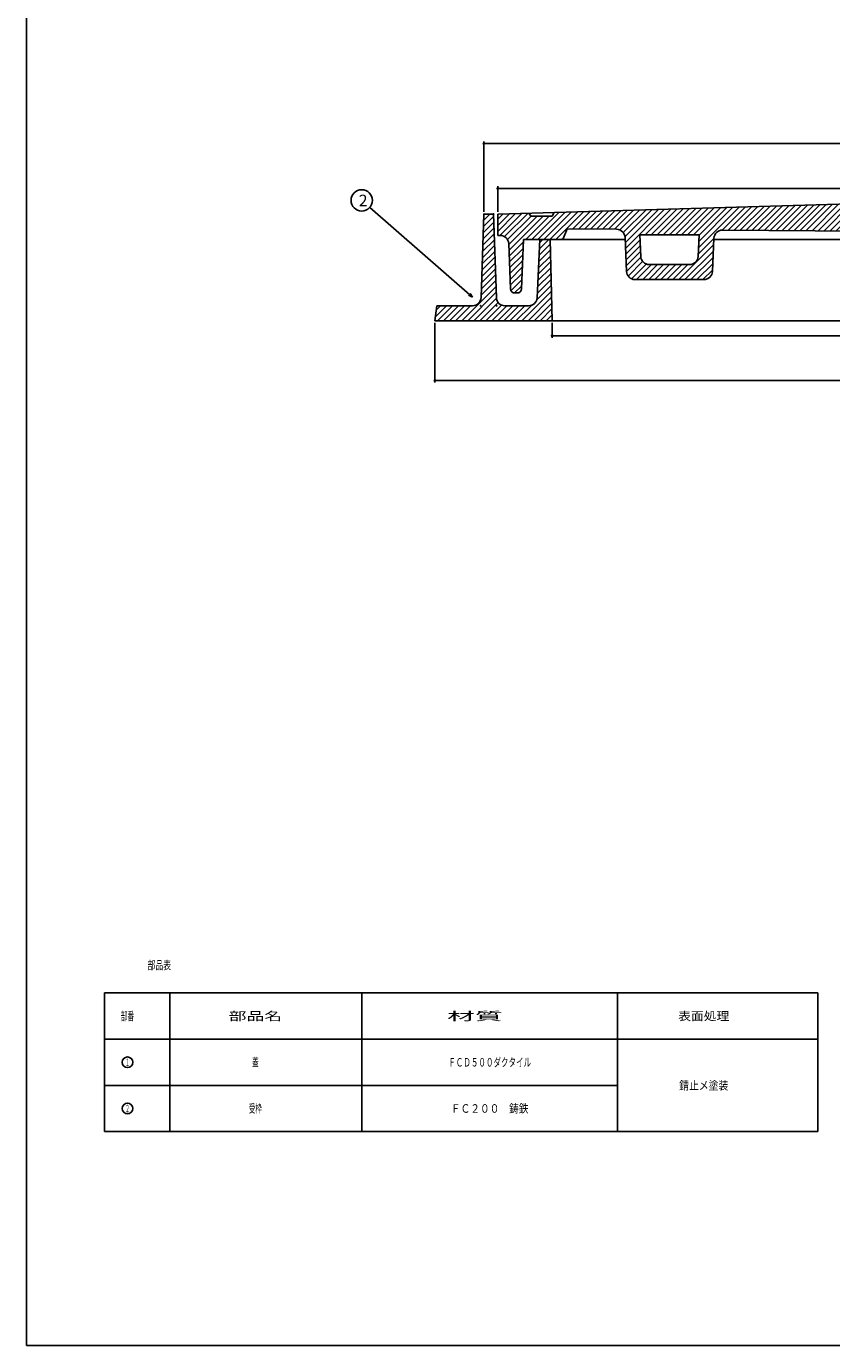
# Model space of a CAD drawing. Extents: x -2916 to 430, y -1164 to 3780.
# Drawn here: x -2916 to -2539, y 2670 to 3288 of the extents above; entities that cross this region are included whole.
import ezdxf
from ezdxf.enums import TextEntityAlignment as Align

# ---------------------------------------------------------------- set-up
doc = ezdxf.new("R2010")
doc.units = 0
doc.header["$PDMODE"] = 65
doc.header["$PDSIZE"] = 0.2
doc.linetypes.add('DIVIDE', pattern=[1.25, 0.5, -0.25, 0, -0.25, 0, -0.25])
doc.layers.get('0').update_dxf_attribs({"linetype": 'CONTINUOUS'})
doc.layers.get('DEFPOINTS').update_dxf_attribs({"color": 3, "linetype": 'DIVIDE'})
for name, color, linetype in [('1', 7, 'CONTINUOUS'), ('3', 7, 'CONTINUOUS'), ('4', 7, 'CONTINUOUS')]:
    doc.layers.add(name, color=color, linetype=linetype)
doc.styles.add('DIMSTANDARD', font='MONOTXT.shx', dxfattribs={"width": 0.75, "bigfont": 'EXTFONT.shx'})
doc.styles.get("Standard").update_dxf_attribs({"font": 'MONOTXT.shx', "width": 0.8, "bigfont": 'EXTFONT.shx'})
doc.styles.add('WinFont2', font='ＭＳ ゴシック', dxfattribs={"width": 0.8})
doc.dimstyles.new('DIMSTYEX_1', dxfattribs={"dimtxt": 4, "dimasz": 2, "dimexe": 1, "dimexo": 1, "dimgap": 1, "dimtad": 3, "dimdec": 3, "dimdsep": 46, "dimtxsty": 'DIMSTANDARD', "dimcen": 0, "dimclrd": 3, "dimclre": 3, "dimclrt": 2, "dimadec": 3, "dimazin": 2, "dimtfac": 0.5, "dimtdec": 4, "dimtofl": 0, "dimtmove": 0, "dimatfit": 3, "dimldrblk": 'OPEN30', "dimfxl": 1, "dimtolj": 1, "dimtzin": 1, "dimlwd": -1, "dimlwe": -1, "dimarcsym": 0})
doc.dimstyles.new('DIMSTYEX_4', dxfattribs={"dimtxt": 4, "dimasz": 2, "dimexe": 1, "dimexo": 1, "dimgap": 1, "dimtad": 3, "dimdec": 3, "dimdsep": 46, "dimtxsty": 'DIMSTANDARD', "dimblk1": 'SMALL', "dimblk2": 'SMALL', "dimsah": 1, "dimcen": 0, "dimclrd": 3, "dimclre": 3, "dimclrt": 2, "dimadec": 3, "dimazin": 2, "dimtfac": 0.5, "dimtdec": 4, "dimtofl": 0, "dimtmove": 0, "dimatfit": 3, "dimfxl": 1, "dimtolj": 1, "dimtzin": 1, "dimlwd": -1, "dimlwe": -1, "dimarcsym": 0})

# ---------------------------------------------------------------- blocks, each defined once
blk = doc.blocks.new('MAKR14', base_point=(-2868.97, 2802.35))
at = {"layer": '1', "color": 7, "linetype": 'Continuous'}
blk.add_circle((-2868.97, 2802.35), 2.5, dxfattribs=at)
at = {"layer": '1', "color": 7, "linetype": 'Continuous', "width": 0.952381}
blk.add_text('１', height=3.5, dxfattribs=at).set_placement((-2869.97, 2800.6), (-2867.97, 2800.6), align=Align.FIT)
blk = doc.blocks.new('MAKR15', base_point=(-2868.97, 2780.7))
at = {"layer": '1', "color": 7, "linetype": 'Continuous'}
blk.add_circle((-2868.97, 2780.7), 2.5, dxfattribs=at)
at = {"layer": '1', "color": 7, "linetype": 'Continuous', "width": 0.779221}
blk.add_text('２', height=3.5, dxfattribs=at).set_placement((-2869.97, 2778.95), (-2867.97, 2778.95), align=Align.FIT)
blk = doc.blocks.new('_SMALL')
at = {"color": 0, "linetype": 'ByBlock', "lineweight": -2}
blk.add_circle((0, 0), 0.167, dxfattribs=at)
blk = doc.blocks.new('*D81')
at = {"layer": '1', "color": 3, "linetype": 'ByBlock'}
for p, q in [((-2669.84, 3148.76), (-2669.84, 3141.76)), ((-2369.84, 3148.76), (-2369.84, 3141.76)), ((-2669.84, 3142.76), (-2369.84, 3142.76))]:
    blk.add_line(p, q, dxfattribs=at)
at = {"layer": 'DEFPOINTS', "color": 3, "linetype": 'ByBlock'}
for p in [(-2669.84, 3149.76), (-2369.84, 3149.76), (-2369.84, 3142.76)]:
    blk.add_point(p, dxfattribs=at)
at = {"layer": '1', "color": 3, "linetype": 'ByBlock', "xscale": 2.0000000008, "yscale": 2.0000000008, "zscale": 2.0000000008}
for p in [(-2669.84, 3142.76), (-2369.84, 3142.76)]:
    blk.add_blockref('_SMALL', p, dxfattribs=at)
at = {"layer": '1', "color": 2, "linetype": 'ByBlock', "style": 'DIMSTANDARD', "width": 0.778846}
blk.add_text('φ３００', height=4, dxfattribs=at).set_placement((-2526.59, 3143.76), (-2513.09, 3143.76), align=Align.FIT)
blk = doc.blocks.new('*D82')
at = {"layer": '1', "color": 3, "linetype": 'ByBlock'}
for p, q in [((-2724.84, 3148.76), (-2724.84, 3120.76)), ((-2314.84, 3148.76), (-2314.84, 3120.76)), ((-2724.84, 3121.76), (-2314.84, 3121.76))]:
    blk.add_line(p, q, dxfattribs=at)
at = {"layer": 'DEFPOINTS', "color": 3, "linetype": 'ByBlock'}
for p in [(-2724.84, 3149.76), (-2314.84, 3149.76), (-2314.84, 3121.76)]:
    blk.add_point(p, dxfattribs=at)
at = {"layer": '1', "color": 3, "linetype": 'ByBlock', "xscale": 2.0000000008, "yscale": 2.0000000008, "zscale": 2.0000000008}
for p in [(-2724.84, 3121.76), (-2314.84, 3121.76)]:
    blk.add_blockref('_SMALL', p, dxfattribs=at)
at = {"layer": '1', "color": 2, "linetype": 'ByBlock', "style": 'DIMSTANDARD', "width": 0.797872}
blk.add_text('４１０', height=4, dxfattribs=at).set_placement((-2524.84, 3122.76), (-2514.84, 3122.76), align=Align.FIT)
blk = doc.blocks.new('*D83')
at = {"layer": '1', "color": 3, "linetype": 'ByBlock'}
for p, q in [((-2695.34, 3200.76), (-2695.34, 3212.76)), ((-2695.34, 3211.76), (-2344.34, 3211.76)), ((-2344.34, 3200.76), (-2344.34, 3212.76))]:
    blk.add_line(p, q, dxfattribs=at)
at = {"layer": 'DEFPOINTS', "color": 3, "linetype": 'ByBlock'}
for p in [(-2344.34, 3211.76), (-2695.34, 3199.76), (-2344.34, 3199.76)]:
    blk.add_point(p, dxfattribs=at)
at = {"layer": '1', "color": 3, "linetype": 'ByBlock', "xscale": 2.0000000008, "yscale": 2.0000000008, "zscale": 2.0000000008}
for p in [(-2695.34, 3211.76), (-2344.34, 3211.76)]:
    blk.add_blockref('_SMALL', p, dxfattribs=at)
at = {"layer": '1', "color": 2, "linetype": 'ByBlock', "style": 'DIMSTANDARD', "width": 0.778846}
blk.add_text('φ３５０', height=4, dxfattribs=at).set_placement((-2526.59, 3212.76), (-2513.09, 3212.76), align=Align.FIT)
blk = doc.blocks.new('*D84')
at = {"layer": '1', "color": 3, "linetype": 'ByBlock'}
for p, q in [((-2701.84, 3200.76), (-2701.84, 3233.76)), ((-2701.84, 3232.76), (-2337.84, 3232.76)), ((-2337.84, 3200.76), (-2337.84, 3233.76))]:
    blk.add_line(p, q, dxfattribs=at)
at = {"layer": 'DEFPOINTS', "color": 3, "linetype": 'ByBlock'}
for p in [(-2337.84, 3232.76), (-2701.84, 3199.76), (-2337.84, 3199.76)]:
    blk.add_point(p, dxfattribs=at)
at = {"layer": '1', "color": 3, "linetype": 'ByBlock', "xscale": 2.0000000008, "yscale": 2.0000000008, "zscale": 2.0000000008}
for p in [(-2701.84, 3232.76), (-2337.84, 3232.76)]:
    blk.add_blockref('_SMALL', p, dxfattribs=at)
at = {"layer": '1', "color": 2, "linetype": 'ByBlock', "style": 'DIMSTANDARD', "width": 0.767045}
blk.add_text('φ３６４', height=4, dxfattribs=at).set_placement((-2526.59, 3233.76), (-2513.09, 3233.76), align=Align.FIT)
blk = doc.blocks.new('_OPEN30')
at = {"color": 0, "linetype": 'ByBlock', "lineweight": -2}
for p, q in [((-1, 0.27), (0, 0)), ((0, 0), (-1, -0.27)), ((0, 0), (-1, 0))]:
    blk.add_line(p, q, dxfattribs=at)
blk = doc.blocks.new('BALN15')
at = {"layer": '1', "color": 3, "linetype": 'ByBlock'}
blk.add_circle((-51.95, 45.36), 5, dxfattribs=at)
at = {"layer": '1', "color": 2, "linetype": 'ByBlock', "style": 'WinFont2'}
blk.add_text('2', height=5.38, dxfattribs=at).set_placement((-53.3, 42.67))
at = {"layer": '1', "color": 3, "linetype": 'ByBlock'}
blk.add_leader([(0, 0), (-48.19, 42.07)], dimstyle='DIMSTYEX_1', dxfattribs=at)

msp = doc.modelspace()

# ---------------------------------------------------------------- hatches: boundary and pattern name
at = {"layer": '1', "linetype": 'Continuous'}
h = msp.add_hatch(dxfattribs=at)
h.set_pattern_fill('_U', scale=2, angle=45, style=0, pattern_type=0)
h.set_pattern_definition([(45, (-2519.844, 3191.7584), (-1.414214, 1.414214), [])])
edge = h.paths.add_edge_path()
edge.add_line((-2344.3439, 3199.7584), (-2358.8439, 3200.1715))
edge.add_line((-2358.8439, 3200.1715), (-2359.8439, 3198.7584))
edge.add_line((-2359.8439, 3198.7584), (-2369.8439, 3198.7584))
edge.add_line((-2369.8439, 3198.7584), (-2370.8439, 3200.5133))
edge.add_line((-2370.8439, 3200.5133), (-2519.8439, 3204.7584))
edge.add_line((-2519.8439, 3204.7584), (-2668.8439, 3200.5133))
edge.add_line((-2668.8439, 3200.5133), (-2669.8439, 3198.7584))
edge.add_line((-2669.8439, 3198.7584), (-2679.8439, 3198.7584))
edge.add_line((-2679.8439, 3198.7584), (-2680.8439, 3200.1715))
edge.add_line((-2680.8439, 3200.1715), (-2695.3439, 3199.7584))
edge.add_line((-2695.3439, 3199.7584), (-2695.3439, 3189.7584))
edge.add_line((-2695.3439, 3189.7584), (-2694.1985, 3189.7584))
edge.add_arc((-2694.1985, 3185.7584), 4, 362.1210964, 450, ccw=False)
edge.add_line((-2690.2013, 3185.9064), (-2689.4153, 3164.6843))
edge.add_arc((-2687.4167, 3164.7584), 2, -177.8789036, -90)
edge.add_line((-2687.4167, 3162.7584), (-2686.2655, 3162.7584))
edge.add_arc((-2686.2655, 3164.7584), 2, -90, -2.29061)
edge.add_line((-2684.2671, 3164.6784), (-2683.3439, 3187.7584))
edge.add_line((-2683.3439, 3187.7584), (-2664.8439, 3187.7584))
edge.add_line((-2664.8439, 3187.7584), (-2662.8439, 3192.7584))
edge.add_line((-2662.8439, 3192.7584), (-2639.6506, 3192.5962))
edge.add_arc((-2639.6786, 3188.5963), 4, 362.4348123, 449.5993367, ccw=False)
edge.add_line((-2635.6822, 3188.7662), (-2635.0068, 3172.8819))
edge.add_arc((-2631.0104, 3173.0518), 4, -177.5651877, -90)
edge.add_line((-2631.0104, 3169.0518), (-2598.6754, 3169.0518))
edge.add_arc((-2598.6754, 3173.0518), 4, -90, -2.4655667)
edge.add_line((-2594.6791, 3172.8797), (-2594.0099, 3188.421))
edge.add_arc((-2590.0136, 3188.2489), 4, 449.5993367, 537.5344333, ccw=False)
edge.add_line((-2589.9857, 3192.2489), (-2519.8439, 3191.7584))
edge.add_line((-2519.8439, 3191.7584), (-2449.7022, 3192.2489))
edge.add_arc((-2449.6743, 3188.2489), 4, 362.4655667, 450.4006633, ccw=False)
edge.add_line((-2445.678, 3188.421), (-2445.0088, 3172.8797))
edge.add_arc((-2441.0125, 3173.0518), 4, -177.5344333, -90)
edge.add_line((-2441.0125, 3169.0518), (-2408.6775, 3169.0518))
edge.add_arc((-2408.6775, 3173.0518), 4, -90, -2.4348123)
edge.add_line((-2404.6811, 3172.8819), (-2404.0057, 3188.7662))
edge.add_arc((-2400.0093, 3188.5963), 4, 450.4006633, 537.5651877, ccw=False)
edge.add_line((-2400.0373, 3192.5962), (-2376.8439, 3192.7584))
edge.add_line((-2376.8439, 3192.7584), (-2374.8439, 3187.7584))
edge.add_line((-2374.8439, 3187.7584), (-2356.3439, 3187.7584))
edge.add_line((-2356.3439, 3187.7584), (-2355.4208, 3164.6784))
edge.add_arc((-2353.4223, 3164.7584), 2, -177.70939, -90)
edge.add_line((-2353.4223, 3162.7584), (-2352.2712, 3162.7584))
edge.add_arc((-2352.2712, 3164.7584), 2, -90, -2.1210964)
edge.add_line((-2350.2726, 3164.6843), (-2349.4866, 3185.9064))
edge.add_arc((-2345.4894, 3185.7584), 4, 450, 537.8789036, ccw=False)
edge.add_line((-2345.4894, 3189.7584), (-2344.3439, 3189.7584))
edge.add_line((-2344.3439, 3189.7584), (-2344.3439, 3199.7584))
edge = h.paths.add_edge_path(flags=16)
edge.add_line((-2410.9573, 3190.0518), (-2438.7417, 3190.0518))
edge.add_line((-2438.7417, 3190.0518), (-2438.3037, 3179.8797))
edge.add_arc((-2434.3074, 3180.0518), 4, -177.5344333, -90)
edge.add_line((-2434.3074, 3176.0518), (-2415.3862, 3176.0518))
edge.add_arc((-2415.3862, 3180.0518), 4, -90, -2.4348123)
edge.add_line((-2411.3898, 3179.8819), (-2410.9573, 3190.0518))
edge = h.paths.add_edge_path(flags=16)
edge.add_line((-2600.9462, 3190.0518), (-2628.7306, 3190.0518))
edge.add_line((-2628.7306, 3190.0518), (-2628.2981, 3179.8819))
edge.add_arc((-2624.3017, 3180.0518), 4, -177.5651877, -90)
edge.add_line((-2624.3017, 3176.0518), (-2605.3805, 3176.0518))
edge.add_arc((-2605.3805, 3180.0518), 4, -90, -2.4655667)
edge.add_line((-2601.3842, 3179.8797), (-2600.9462, 3190.0518))
at = {"layer": '4', "linetype": 'Continuous'}
h = msp.add_hatch(dxfattribs=at)
h.set_pattern_fill('_U', scale=2, angle=45, style=0, pattern_type=0)
h.set_pattern_definition([(45, (-2669.844, 3149.7584), (-1.414214, 1.414214), [])])
edge = h.paths.add_edge_path()
edge.add_line((-2670.8439, 3187.7584), (-2675.5939, 3187.7584))
edge.add_line((-2675.5939, 3187.7584), (-2676.8911, 3160.5444))
edge.add_arc((-2680.8854, 3160.7584), 4, 270, 356.9335145, ccw=False)
edge.add_line((-2680.8854, 3156.7584), (-2691.9987, 3156.7584))
edge.add_arc((-2691.9987, 3160.7584), 4, 182.2605019, 270, ccw=False)
edge.add_line((-2695.9956, 3160.6006), (-2697.3439, 3199.7584))
edge.add_line((-2697.3439, 3199.7584), (-2701.8439, 3199.7584))
edge.add_line((-2701.8439, 3199.7584), (-2703.1923, 3160.6006))
edge.add_arc((-2707.1892, 3160.7584), 4, 270, 357.7394981, ccw=False)
edge.add_line((-2707.1892, 3156.7584), (-2723.8439, 3156.7584))
edge.add_line((-2723.8439, 3156.7584), (-2724.8439, 3149.7584))
edge.add_line((-2724.8439, 3149.7584), (-2669.8439, 3149.7584))
edge.add_line((-2669.8439, 3149.7584), (-2670.8439, 3187.7584))

# ---------------------------------------------------------------- linework, layer by layer
at = {"layer": '1', "color": 7, "linetype": 'Continuous'}
for p, q in [((-2916.384, 2669.6007), (-2916.384, 3779.6007)), ((-2695.3439, 3199.7584), (-2519.8439, 3204.7584)), ((-2695.3439, 3189.7584), (-2695.3439, 3199.7584)), ((-2679.8439, 3198.7584), (-2680.8439, 3200.1715)), ((-2669.8439, 3198.7584), (-2679.8439, 3198.7584)), ((-2668.8439, 3200.5133), (-2669.8439, 3198.7584)), ((-2694.1985, 3189.7584), (-2695.3439, 3189.7584)), ((-2664.8439, 3187.7584), (-2662.8439, 3192.7584)), ((-2662.8439, 3192.7584), (-2639.6506, 3192.5962)), ((-2628.7306, 3190.0518), (-2628.2981, 3179.8819)), ((-2628.7306, 3190.0518), (-2600.9462, 3190.0518)), ((-2601.3842, 3179.8797), (-2600.9462, 3190.0518)), ((-2589.9857, 3192.2489), (-2519.8439, 3191.7584)), ((-2689.4153, 3164.6843), (-2690.2013, 3185.9064)), ((-2683.3439, 3187.7584), (-2684.2671, 3164.6784)), ((-2683.3439, 3187.7584), (-2635.6394, 3187.7584)), ((-2635.6822, 3188.7662), (-2635.0068, 3172.8819)), ((-2594.6791, 3172.8797), (-2594.0099, 3188.421)), ((-2594.0385, 3187.7584), (-2519.8439, 3187.7584)), ((-2624.3017, 3176.0518), (-2605.3805, 3176.0518)), ((-2631.0104, 3169.0518), (-2598.6754, 3169.0518)), ((-2686.2655, 3162.7584), (-2687.4167, 3162.7584)), ((-2879.7923, 2834.8278), (-2545.301, 2834.8278)), ((-2879.7923, 2813.1765), (-2545.301, 2813.1765)), ((-2879.7923, 2791.5252), (-2639.141, 2791.5252)), ((-2879.7923, 2769.8739), (-2545.301, 2769.8739)), ((-2916.384, 2669.6007), (-2115.384, 2669.6007))]:
    msp.add_line(p, q, dxfattribs=at)
for centre, radius, start, end in [((-2694.1985, 3185.7584), 4, 2.1210964, 90), ((-2639.6786, 3188.5963), 4, 2.4348123, 89.5993367), ((-2590.0136, 3188.2489), 4, 89.5993367, 177.5344333), ((-2624.3017, 3180.0518), 4, -177.5651877, -90), ((-2605.3805, 3180.0518), 4, -90, -2.4655667), ((-2631.0104, 3173.0518), 4, -177.5651877, -90), ((-2598.6754, 3173.0518), 4, -90, -2.4655667), ((-2687.4167, 3164.7584), 2, -177.8789036, -90), ((-2686.2655, 3164.7584), 2, -90, -2.29061)]:
    msp.add_arc(centre, radius, start, end, dxfattribs=at)
msp.add_point((-2614.8439, 3190.0518), dxfattribs=at)
at = {"layer": '3', "color": 7, "linetype": 'Continuous'}
for p, q in [((-2879.7923, 2834.8278), (-2879.7923, 2769.8739)), ((-2849.141, 2769.8739), (-2849.141, 2834.8278)), ((-2759.141, 2834.8278), (-2759.141, 2769.8739)), ((-2639.141, 2834.8278), (-2639.141, 2769.8739)), ((-2545.301, 2769.8739), (-2545.301, 2834.8278))]:
    msp.add_line(p, q, dxfattribs=at)
at = {"layer": '4', "color": 7, "linetype": 'Continuous'}
for p, q in [((-2703.1923, 3160.6006), (-2701.8439, 3199.7584)), ((-2701.8439, 3199.7584), (-2697.3439, 3199.7584)), ((-2697.3439, 3199.7584), (-2695.9956, 3160.6006)), ((-2676.8911, 3160.5444), (-2675.5939, 3187.7584)), ((-2675.5939, 3187.7584), (-2670.8439, 3187.7584)), ((-2670.8439, 3187.7584), (-2669.8439, 3149.7584)), ((-2724.8439, 3149.7584), (-2723.8439, 3156.7584)), ((-2723.8439, 3156.7584), (-2707.1892, 3156.7584)), ((-2691.9987, 3156.7584), (-2680.8854, 3156.7584)), ((-2519.8439, 3149.7584), (-2724.8439, 3149.7584))]:
    msp.add_line(p, q, dxfattribs=at)
for centre, start, end in [((-2707.1892, 3160.7584), -90, -2.2605019), ((-2691.9987, 3160.7584), -177.7394981, -90), ((-2680.8854, 3160.7584), -90, -3.0664855)]:
    msp.add_arc(centre, 4, start, end, dxfattribs=at)
for p in [(-2701.8439, 3199.7584), (-2697.3439, 3199.7584), (-2703.3439, 3156.7584), (-2695.8439, 3156.7584)]:
    msp.add_point(p, dxfattribs=at)

# ---------------------------------------------------------------- block references
at = {"layer": '1', "color": 3, "linetype": 'ByBlock'}
msp.add_blockref('BALN15', (-2707.1892, 3160.7584), dxfattribs=at)
at = {"layer": '1', "color": 7, "linetype": 'Continuous'}
for name, p in [('MAKR14', (-2868.9667, 2802.3509)), ('MAKR15', (-2868.9667, 2780.6996))]:
    msp.add_blockref(name, p, dxfattribs=at)

# ---------------------------------------------------------------- texts
for s, width, p, p2 in [('部品表', 0.825, (-2859.5475, 2845.8692), (-2848.5475, 2845.8692)), ('部番', 0.726563, (-2872.0667, 2822.0022), (-2865.8667, 2822.0022)), ('部品名', 1.913265, (-2821.5127, 2822.0022), (-2796.5127, 2822.0022)), ('材質', 3.046875, (-2719.0756, 2822.0022), (-2693.0756, 2822.0022)), ('表面処理', 1.323529, (-2610.761, 2822.0022), (-2586.761, 2822.0022)), ('蓋', 0.803571, (-2810.5127, 2800.3509), (-2807.5127, 2800.3509)), ('ＦＣＤ５００ダクタイル', 0.758464, (-2718.5577, 2800.3509), (-2679.7243, 2800.3509)), ('錆止メ塗装', 1.002907, (-2610.261, 2789.5252), (-2587.261, 2789.5252)), ('受枠', 0.726562, (-2812.1127, 2778.6996), (-2805.9127, 2778.6996)), ('ＦＣ２００\u3000鋳鉄', 0.97619, (-2717.3632, 2778.6996), (-2680.9188, 2778.6996))]:
    msp.add_text(s, height=4, dxfattribs=dict(at, width=width)).set_placement(p, p2, align=Align.FIT)

# ---------------------------------------------------------------- dimensions: what is measured, and where the dimension line sits
at = {"layer": '1', "color": 3, "linetype": 'ByBlock'}
for base, p1, p2, text, picture, middle in [((-2337.8439, 3232.7584), (-2701.8439, 3199.7584), (-2337.8439, 3199.7584), 'φ３６４', '*D84', (-2519.8439, 3235.7584)), ((-2344.3439, 3211.7584), (-2695.3439, 3199.7584), (-2344.3439, 3199.7584), 'φ３５０', '*D83', (-2519.8439, 3214.7584)), ((-2369.8439, 3142.7584), (-2669.8439, 3149.7584), (-2369.8439, 3149.7584), 'φ３００', '*D81', (-2519.8439, 3145.7584))]:
    dim = msp.add_linear_dim(base=base, p1=p1, p2=p2, text=text, dimstyle='DIMSTYEX_4', dxfattribs=at)
    dim.commit()
    dim.dimension.update_dxf_attribs({"geometry": picture, "text_midpoint": middle})
dim = msp.add_linear_dim(base=(-2314.8439, 3121.7584), p1=(-2724.8439, 3149.7584), p2=(-2314.8439, 3149.7584), dimstyle='DIMSTYEX_4', dxfattribs=at)
dim.commit()
dim.dimension.update_dxf_attribs({"geometry": '*D82', "text_midpoint": (-2519.8439, 3124.7584)})

doc.saveas('drawing.dxf')
